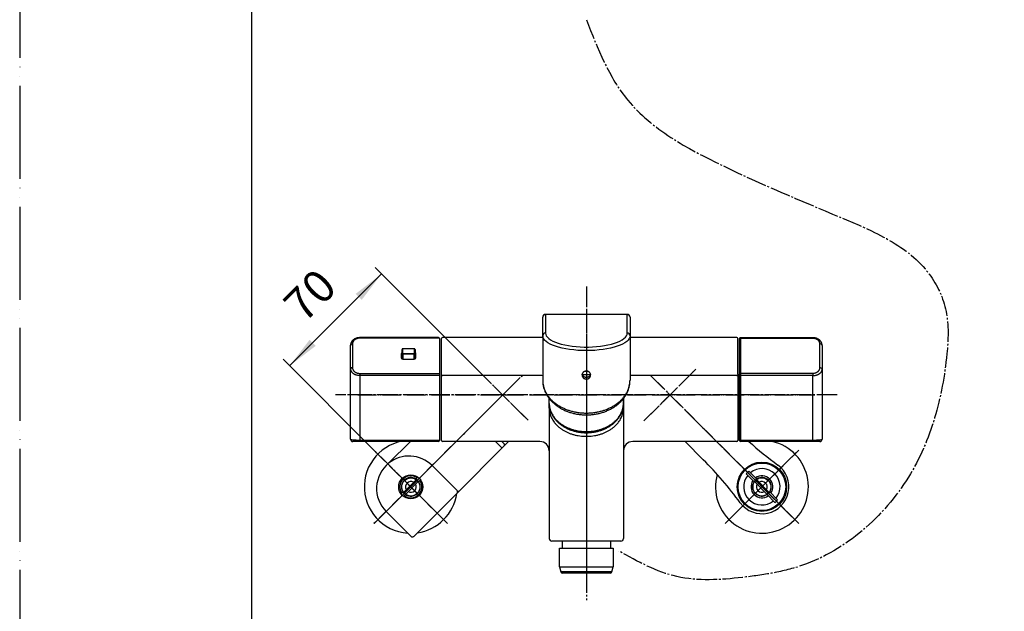
# Model space of a CAD drawing. Units: millimetres. Extents: x 1050 to 2100, y 0 to 1485.
# Drawn here: x 1050 to 1580, y 289 to 608 of the extents above; entities that cross this region are included whole.
import ezdxf

# ---------------------------------------------------------------- set-up
doc = ezdxf.new("R2010")
doc.units = ezdxf.units.MM
doc.linetypes.add('DASH_CENTER', pattern=[14, 11, -1, 1, -1])
doc.linetypes.add('PHANTOM', pattern=[13, 10, -1, 0, -1, 0, -1])
doc.layers.add('1', color=7, linetype='Continuous')
doc.styles.add('CONVERTER_12', font='txt.shx', dxfattribs={"width": 0.9})
doc.dimstyles.new('ME10_DIM_13', dxfattribs={"dimtxt": 17.5, "dimasz": 17.5, "dimexe": 5, "dimexo": 0, "dimgap": 5, "dimtad": 1, "dimdsep": 46, "dimtxsty": 'CONVERTER_12', "dimsah": 1, "dimcen": 0.09, "dimclrd": 2, "dimclre": 2, "dimclrt": 7, "dimadec": 0, "dimazin": 0, "dimtfac": 1, "dimtdec": 4, "dimtix": 1, "dimtmove": 0, "dimatfit": 3, "dimfxl": 1, "dimtolj": 1, "dimtzin": 0, "dimarcsym": 0})

# ---------------------------------------------------------------- blocks, each defined once
blk = doc.blocks.new('86-2-SB-DH-1_6', base_point=(3535.14, -1742.43))
at = {"layer": '1', "color": 7, "linetype": 'Continuous'}
for p, q in [((1346.75, 702.03), (1346.75, 723.69)), ((1363.25, 723.69), (1363.25, 702.03)), ((1832.75, 702.03), (1832.75, 723.69)), ((1849.25, 723.69), (1849.25, 702.03)), ((1843.3, 301.83), (1843.3, 341.88)), ((1859.8, 341.7), (1859.8, 301.83))]:
    blk.add_line(p, q, dxfattribs=at)
at = {"layer": '1', "color": 2, "linetype": 'Continuous'}
for points, knots in [([(1346.75, 702.03), (1346.96, 701.78), (1347.33, 701.35), (1348.13, 700.84), (1348.92, 701.35), (1349.29, 701.78), (1349.5, 702.03)], [0, 0, 0, 0, 0.989175, 1.748888, 2.5086, 3.497775, 3.497775, 3.497775, 3.497775]), ([(1349.5, 702.03), (1349.79, 702.34), (1350.31, 702.89), (1351.66, 703.4), (1352.58, 702.25), (1353.73, 701.18), (1354.86, 702.02), (1355.44, 702.74), (1356.5, 703.49), (1357.37, 702.36), (1358.03, 701.28), (1359.46, 701.36), (1360.13, 701.79), (1360.5, 702.03)], [0, 0, 0, 0, 1.294597, 2.285478, 3.825225, 5.26689, 6.257331, 7.447749, 8.336902, 9.521787, 10.91428, 11.983072, 13.312041, 13.312041, 13.312041, 13.312041]), ([(1360.5, 702.03), (1360.72, 702.22), (1361.12, 702.56), (1361.88, 702.91), (1362.63, 702.56), (1363.03, 702.22), (1363.25, 702.03)], [0, 0, 0, 0, 0.86909, 1.597827, 2.326564, 3.195655, 3.195655, 3.195655, 3.195655]), ([(1835.5, 702.03), (1835.28, 702.22), (1834.88, 702.56), (1834.13, 702.91), (1833.37, 702.56), (1832.97, 702.22), (1832.75, 702.03)], [0, 0, 0, 0, 0.86909, 1.597827, 2.326564, 3.195655, 3.195655, 3.195655, 3.195655]), ([(1846.5, 702.03), (1846.21, 702.34), (1845.7, 702.89), (1844.34, 703.4), (1843.42, 702.25), (1842.27, 701.18), (1841.15, 702.02), (1840.56, 702.74), (1839.5, 703.49), (1838.63, 702.36), (1837.97, 701.28), (1836.55, 701.36), (1835.87, 701.79), (1835.5, 702.03)], [0, 0, 0, 0, 1.294597, 2.285478, 3.825225, 5.26689, 6.257331, 7.447749, 8.336902, 9.521787, 10.91428, 11.983072, 13.312041, 13.312041, 13.312041, 13.312041]), ([(1849.25, 702.03), (1849.04, 701.78), (1848.67, 701.35), (1847.88, 700.84), (1847.08, 701.35), (1846.71, 701.78), (1846.5, 702.03)], [0, 0, 0, 0, 0.989175, 1.748888, 2.5086, 3.497775, 3.497775, 3.497775, 3.497775]), ([(1846.05, 301.83), (1845.83, 302.01), (1845.43, 302.36), (1844.67, 302.71), (1843.92, 302.36), (1843.52, 302.01), (1843.3, 301.83)], [0, 0, 0, 0, 0.86909, 1.597827, 2.326564, 3.195655, 3.195655, 3.195655, 3.195655]), ([(1857.05, 301.83), (1856.76, 302.14), (1856.24, 302.69), (1854.89, 303.2), (1853.97, 302.05), (1852.82, 300.97), (1851.69, 301.81), (1851.11, 302.53), (1850.04, 303.29), (1849.18, 302.16), (1848.52, 301.08), (1847.09, 301.16), (1846.42, 301.59), (1846.05, 301.83)], [0, 0, 0, 0, 1.294597, 2.285478, 3.825225, 5.26689, 6.257331, 7.447749, 8.336902, 9.521787, 10.91428, 11.983072, 13.312041, 13.312041, 13.312041, 13.312041]), ([(1859.8, 301.83), (1859.59, 301.58), (1859.22, 301.15), (1858.42, 300.64), (1857.63, 301.15), (1857.26, 301.58), (1857.05, 301.83)], [0, 0, 0, 0, 0.989175, 1.748888, 2.5086, 3.497775, 3.497775, 3.497775, 3.497775])]:
    blk.add_open_spline(points, degree=3, knots=knots, dxfattribs=at)
blk = doc.blocks.new('S30-860BTX', base_point=(-507.25, -1838.37))
blk.add_blockref('86-2-SB-DH-1_6', (3535.14, -1742.43))
blk = doc.blocks.new('33-451X', base_point=(1342, 323.19))
at = {"color": 7, "linetype": 'Continuous'}
for p, q in [((1739.55, 326.89), (1739.55, 323.69)), ((1765.55, 323.69), (1765.55, 326.89))]:
    blk.add_line(p, q, dxfattribs=at)
at = {"layer": '1', "color": 7, "linetype": 'Continuous'}
for p, q in [((1342, 326.89), (1342, 323.19)), ((1368, 326.89), (1368, 323.19))]:
    blk.add_line(p, q, dxfattribs=at)
blk = doc.blocks.new('84-510', base_point=(517.1, 747.03))
at = {"color": 7, "linetype": 'Continuous'}
for p, q in [((1255.8, 428.02), (1255.8, 430.15)), ((1256.1, 430.36), (1256.1, 428.24)), ((1262.3, 430.59), (1256.3, 430.59)), ((1256.3, 430.5), (1256.3, 430.59)), ((1262.3, 430.5), (1256.3, 430.5)), ((1262.3, 430.5), (1262.3, 430.59)), ((1262.5, 428.24), (1262.5, 430.36)), ((1262.8, 430.15), (1262.8, 428.02)), ((1255.8, 425.15), (1255.8, 428.02)), ((1256.3, 427.67), (1256.3, 428.09)), ((1256.3, 428.09), (1262.3, 428.09)), ((1262.3, 427.67), (1256.3, 427.67)), ((1256.3, 427.67), (1256.3, 425.05)), ((1262.3, 427.67), (1262.3, 428.09)), ((1262.3, 425.05), (1262.3, 427.67)), ((1262.8, 428.02), (1262.8, 425.15))]:
    blk.add_line(p, q, dxfattribs=at)
for centre, radius, start, end in [((1256.06, 430.09), 0.268, 81.9504, 168.5772), ((1256.27, 430.32), 0.179, 81.9502, 168.5797), ((1262.33, 430.32), 0.179, 11.4203, 98.0498), ((1262.54, 430.09), 0.268, 11.4211, 98.0499), ((1256.06, 427.97), 0.268, 81.9505, 168.5776), ((1256.24, 428.11), 0.446, 191.423, 278.0485), ((1256.27, 428.27), 0.179, 191.4203, 278.0498), ((1262.33, 428.27), 0.179, 261.9502, 348.5797), ((1262.36, 428.11), 0.446, 261.9504, 348.5789), ((1262.54, 427.97), 0.268, 11.4208, 98.0498)]:
    blk.add_arc(centre, radius, start, end, dxfattribs=at)
for points, knots in [([(1256.3, 430.59), (1256.27, 430.58), (1256.22, 430.58), (1256.14, 430.57), (1256.05, 430.54), (1255.98, 430.49), (1255.92, 430.43), (1255.87, 430.37), (1255.83, 430.3), (1255.81, 430.24), (1255.8, 430.19), (1255.8, 430.16), (1255.8, 430.15)], [0, 0, 0, 0, 0.0810574, 0.1612676, 0.2514739, 0.3414274, 0.4228073, 0.5038707, 0.5807439, 0.6571537, 0.6986901, 0.7403657, 0.7403657, 0.7403657, 0.7403657]), ([(1262.8, 430.15), (1262.8, 430.17), (1262.79, 430.22), (1262.77, 430.3), (1262.74, 430.36), (1262.69, 430.42), (1262.64, 430.47), (1262.58, 430.52), (1262.5, 430.55), (1262.43, 430.57), (1262.36, 430.58), (1262.32, 430.59), (1262.3, 430.59)], [0, 0, 0, 0, 0.0780849, 0.1550964, 0.2277462, 0.3011312, 0.3755976, 0.450302, 0.5330568, 0.6161566, 0.6779782, 0.740161, 0.740161, 0.740161, 0.740161])]:
    blk.add_open_spline(points, degree=3, knots=knots, dxfattribs=at)
blk = doc.blocks.new('SK1816-0-M1', base_point=(1277, 486.84))
at = {"color": 7, "linetype": 'Continuous'}
for p, q in [((1331.5, 436.57), (1277.5, 436.57)), ((1436, 436.57), (1378.5, 436.57)), ((1277, 416.43), (1277, 416.95)), ((1277, 381.09), (1277, 416.43)), ((1330, 416.26), (1277.5, 416.26)), ((1436, 416.26), (1380, 416.26)), ((1436.5, 416.95), (1436.5, 416.43)), ((1436.5, 416.43), (1436.5, 381.09)), ((1335, 398.58), (1335, 403.83)), ((1375, 403.82), (1375, 328.39)), ((1335, 398.58), (1335, 328.39)), ((1330, 380.59), (1277.5, 380.59)), ((1436, 380.59), (1380, 380.59)), ((1373.5, 326.89), (1336.5, 326.89))]:
    blk.add_line(p, q, dxfattribs=at)
for points in [[(1277, 416.43), (1277.01, 416.39), (1277.04, 416.36), (1277.08, 416.33), (1277.15, 416.31), (1277.22, 416.29), (1277.31, 416.27), (1277.4, 416.26), (1277.5, 416.26)], [(1436, 416.26), (1436.1, 416.26), (1436.19, 416.27), (1436.28, 416.29), (1436.35, 416.31), (1436.42, 416.33), (1436.46, 416.36), (1436.49, 416.39), (1436.5, 416.43)]]:
    blk.add_lwpolyline(points, dxfattribs=at)
for centre, radius, start, end in [((1277.5, 436.07), 0.5, 90, 180), ((1436, 436.07), 0.5, 0, 90), ((1277.5, 381.09), 0.5, 180, 270), ((1330, 375.59), 5, 0, 90), ((1380, 375.59), 5, 90, 180), ((1436, 381.09), 0.5, 270, 0), ((1336.5, 328.39), 1.5, 180, 270), ((1373.5, 328.39), 1.5, 270, 0)]:
    blk.add_arc(centre, radius, start, end, dxfattribs=at)
for points, knots in [([(1331.5, 416.06), (1331.25, 416.11), (1330.76, 416.23), (1330.25, 416.25), (1330, 416.26)], [0, 0, 0, 0, 0.758319, 1.516612, 1.516612, 1.516612, 1.516612]), ([(1380, 416.26), (1379.75, 416.25), (1379.24, 416.23), (1378.75, 416.11), (1378.5, 416.06)], [0, 0, 0, 0, 0.758293, 1.516612, 1.516612, 1.516612, 1.516612]), ([(1335, 398.58), (1335.06, 397.68), (1335.18, 395.89), (1335.98, 393.75), (1336.86, 392.14), (1337.67, 390.96), (1338.61, 389.85), (1339.68, 388.8), (1340.86, 387.83), (1342.15, 386.93), (1343.53, 386.13), (1345.01, 385.42), (1346.55, 384.81), (1348.17, 384.3), (1349.83, 383.91), (1351.53, 383.62), (1353.26, 383.45), (1355, 383.39), (1356.74, 383.45), (1358.47, 383.62), (1360.17, 383.91), (1361.83, 384.3), (1363.45, 384.81), (1364.99, 385.42), (1366.47, 386.13), (1367.85, 386.93), (1369.14, 387.83), (1370.32, 388.8), (1371.39, 389.85), (1372.33, 390.96), (1373.14, 392.14), (1373.81, 393.36), (1374.34, 394.63), (1374.72, 395.93), (1374.96, 397.25), (1374.99, 398.13), (1375, 398.58)], [0, 0, 0, 0, 2.679482, 5.359236, 6.767336, 8.175555, 9.65084, 11.126234, 12.674421, 14.222705, 15.840544, 17.458443, 19.135151, 20.811902, 22.531013, 24.250146, 25.991402, 27.732665, 29.473929, 31.215185, 32.934318, 34.653428, 36.330179, 38.006888, 39.624787, 41.242626, 42.790911, 44.339096, 45.814476, 47.28978, 48.698081, 50.106081, 51.462008, 52.818387, 54.147127, 55.47373, 55.47373, 55.47373, 55.47373])]:
    blk.add_open_spline(points, degree=3, knots=knots, dxfattribs=at)
at = {"layer": '1', "color": 7, "linetype": 'Continuous'}
for p, q in [((1277, 416.95), (1277, 436.07)), ((1436.5, 416.95), (1436.5, 436.07))]:
    blk.add_line(p, q, dxfattribs=at)
blk = doc.blocks.new('24-6-M1', base_point=(1417.08, 221.48))
at = {"color": 7, "linetype": 'Continuous'}
for p, q in [((1331.5, 447.54), (1331.5, 447.57)), ((1331.5, 437.6), (1331.5, 447.54)), ((1377, 449.07), (1333, 449.07)), ((1333, 449.07), (1333, 448.95)), ((1333, 448.95), (1333, 439.01)), ((1377, 448.95), (1333, 448.95)), ((1377, 448.95), (1377, 449.07)), ((1377, 439.01), (1377, 448.95)), ((1378.5, 447.57), (1378.5, 447.54)), ((1378.5, 447.54), (1378.5, 437.6)), ((1331.5, 437.6), (1331.5, 413.61)), ((1378.5, 437.6), (1378.5, 413.61))]:
    blk.add_line(p, q, dxfattribs=at)
for points in [[(1378.5, 437.6), (1378.39, 436.81), (1378.05, 436.03), (1377.49, 435.27), (1376.71, 434.52), (1375.73, 433.81), (1374.54, 433.13), (1373.17, 432.5), (1371.62, 431.91), (1369.91, 431.39), (1368.06, 430.92), (1366.08, 430.51), (1363.99, 430.17), (1361.82, 429.91), (1359.58, 429.72), (1357.3, 429.6), (1355, 429.56), (1352.7, 429.6), (1350.42, 429.72), (1348.18, 429.91), (1346.01, 430.17), (1343.92, 430.51), (1341.94, 430.92), (1340.09, 431.39), (1338.38, 431.91), (1336.83, 432.5), (1335.46, 433.13), (1334.27, 433.81), (1333.29, 434.52), (1332.51, 435.27), (1331.95, 436.03), (1331.61, 436.81), (1331.5, 437.6)], [(1333, 439.01), (1333.11, 438.25), (1333.45, 437.49), (1334.01, 436.76), (1334.78, 436.04), (1335.76, 435.36), (1336.94, 434.71), (1338.31, 434.11), (1339.84, 433.55), (1341.53, 433.06), (1343.36, 432.62), (1345.31, 432.25), (1347.36, 431.95), (1349.49, 431.72), (1351.67, 431.57), (1353.89, 431.49), (1356.11, 431.49), (1358.33, 431.57), (1360.51, 431.72), (1362.64, 431.95), (1364.69, 432.25), (1366.64, 432.62), (1368.47, 433.06), (1370.16, 433.55), (1371.69, 434.11), (1373.06, 434.71), (1374.24, 435.36), (1375.22, 436.04), (1375.99, 436.76), (1376.55, 437.49), (1376.89, 438.25), (1377, 439.01)]]:
    blk.add_lwpolyline(points, dxfattribs=at)
for centre, radius, start, end in [((1333, 447.57), 1.5, 90, 180), ((1332.96, 447.5), 1.46, 88.2746, 178.1639), ((1377, 447.57), 1.5, 0, 90), ((1377.04, 447.5), 1.46, 1.8361, 91.7254), ((1332.96, 437.55), 1.46, 88.2746, 178.1638), ((1377.04, 437.55), 1.46, 1.8362, 91.7254), ((1355, 473.48), 56.8, 267.7861, 272.2069)]:
    blk.add_arc(centre, radius, start, end, dxfattribs=at)
for points, knots in [([(1331.5, 413.61), (1331.5, 413.45), (1331.51, 413.13), (1331.53, 412.53), (1331.6, 411.8), (1331.73, 410.94), (1331.91, 410.09), (1332.14, 409.25), (1332.41, 408.42), (1332.74, 407.6), (1333.1, 406.8), (1333.52, 406.01), (1333.98, 405.23), (1334.48, 404.48), (1335.03, 403.74), (1335.61, 403.03), (1336.24, 402.34), (1336.9, 401.68), (1337.61, 401.04), (1338.34, 400.42), (1339.11, 399.84), (1339.91, 399.28), (1340.73, 398.76), (1341.59, 398.27), (1342.47, 397.8), (1343.37, 397.37), (1344.3, 396.98), (1345.24, 396.62), (1346.2, 396.29), (1347.18, 396), (1348.17, 395.74), (1349.17, 395.52), (1350.18, 395.33), (1351.2, 395.18), (1352.23, 395.07), (1353.26, 394.99), (1354.3, 394.95), (1355.33, 394.94), (1356.37, 394.97), (1357.4, 395.03), (1358.42, 395.14), (1359.45, 395.27), (1360.46, 395.45), (1361.46, 395.65), (1362.45, 395.9), (1363.43, 396.18), (1364.39, 396.49), (1365.34, 396.84), (1366.27, 397.22), (1367.18, 397.63), (1368.06, 398.07), (1368.92, 398.55), (1369.76, 399.06), (1370.56, 399.6), (1371.34, 400.17), (1372.09, 400.77), (1372.8, 401.4), (1373.48, 402.05), (1374.12, 402.73), (1374.72, 403.44), (1375.29, 404.16), (1375.81, 404.91), (1376.29, 405.68), (1376.73, 406.46), (1377.12, 407.26), (1377.46, 408.08), (1377.76, 408.91), (1378, 409.75), (1378.2, 410.6), (1378.35, 411.45), (1378.45, 412.31), (1378.49, 412.96), (1378.5, 413.39), (1378.5, 413.54), (1378.5, 413.61)], [0, 0, 0, 0, 0.477122, 0.954269, 1.815269, 2.679145, 3.544765, 4.414706, 5.288056, 6.168115, 7.052629, 7.945601, 8.84372, 9.751953, 10.665413, 11.590267, 12.519959, 13.46196, 14.40804, 15.366919, 16.328917, 17.303765, 18.280716, 19.270129, 20.260701, 21.262933, 22.265534, 23.278614, 24.29148, 25.313312, 26.334568, 27.362998, 28.390703, 29.423578, 30.455758, 31.49095, 32.525613, 33.561046, 34.596195, 35.629852, 36.662933, 37.692313, 38.721083, 39.744063, 40.766631, 41.781499, 42.796049, 43.801224, 44.806039, 45.800091, 46.793583, 47.775254, 48.756004, 49.724249, 50.691064, 51.645093, 52.597071, 53.536404, 54.473007, 55.397533, 56.318671, 57.228721, 58.13485, 59.03125, 59.923429, 60.807598, 61.687644, 62.56156, 63.431801, 64.29824, 65.162178, 66.024103, 66.242587, 66.461062, 66.461062, 66.461062, 66.461062]), ([(1331.5, 413.61), (1331.57, 412.56), (1331.71, 410.48), (1332.66, 407.98), (1333.69, 406.11), (1334.64, 404.73), (1335.75, 403.44), (1337, 402.21), (1338.39, 401.08), (1339.9, 400.03), (1341.53, 399.1), (1343.26, 398.27), (1345.08, 397.56), (1346.97, 396.97), (1348.92, 396.51), (1350.93, 396.18), (1352.95, 395.98), (1355, 395.91), (1357.05, 395.98), (1359.07, 396.18), (1361.08, 396.51), (1363.03, 396.97), (1364.92, 397.56), (1366.74, 398.27), (1368.47, 399.1), (1370.1, 400.03), (1371.61, 401.08), (1373, 402.21), (1374.25, 403.44), (1375.36, 404.73), (1376.31, 406.11), (1377.34, 407.98), (1378.29, 410.48), (1378.43, 412.56), (1378.5, 413.61)], [0, 0, 0, 0, 3.124801, 6.249938, 7.894886, 9.539976, 11.265972, 12.9921, 14.805918, 16.619852, 18.517469, 20.415157, 22.383531, 24.351954, 26.371254, 28.390581, 30.436468, 32.482363, 34.528259, 36.574145, 38.593472, 40.612772, 42.581195, 44.549569, 46.447257, 48.344874, 50.158808, 51.972626, 53.698754, 55.42475, 57.069841, 58.714788, 61.839925, 64.964726, 64.964726, 64.964726, 64.964726]), ([(1355, 418.57), (1355.08, 418.56), (1355.23, 418.56), (1355.45, 418.53), (1355.67, 418.48), (1355.88, 418.41), (1356.09, 418.32), (1356.28, 418.22), (1356.46, 418.09), (1356.68, 417.91), (1356.92, 417.64), (1357.14, 417.27), (1357.27, 416.87), (1357.31, 416.51), (1357.29, 416.23), (1357.26, 416.02), (1357.2, 415.81), (1357.13, 415.61), (1357.03, 415.41), (1356.92, 415.23), (1356.78, 415.05), (1356.63, 414.89), (1356.46, 414.75), (1356.28, 414.62), (1356.09, 414.5), (1355.88, 414.41), (1355.67, 414.34), (1355.45, 414.28), (1355.23, 414.25), (1355, 414.24), (1354.78, 414.25), (1354.55, 414.28), (1354.33, 414.34), (1354.05, 414.43), (1353.72, 414.61), (1353.42, 414.84), (1353.22, 415.05), (1353.09, 415.23), (1352.97, 415.41), (1352.87, 415.61), (1352.8, 415.81), (1352.74, 416.02), (1352.71, 416.23), (1352.7, 416.44), (1352.71, 416.65), (1352.74, 416.86), (1352.8, 417.07), (1352.87, 417.27), (1352.97, 417.45), (1353.08, 417.63), (1353.22, 417.8), (1353.37, 417.95), (1353.54, 418.09), (1353.72, 418.22), (1353.91, 418.32), (1354.19, 418.44), (1354.55, 418.54), (1354.85, 418.56), (1355, 418.57)], [0, 0, 0, 0, 0.226388, 0.450804, 0.675519, 0.899773, 1.121306, 1.340969, 1.560454, 1.778025, 2.206887, 2.630702, 3.052335, 3.4748, 3.687839, 3.902086, 4.115994, 4.331401, 4.549394, 4.768053, 4.98689, 5.208394, 5.43098, 5.652982, 5.876839, 6.102065, 6.326511, 6.551005, 6.777356, 7.003673, 7.228486, 7.454041, 7.680221, 7.904938, 8.352138, 8.796406, 9.017788, 9.238241, 9.455935, 9.672592, 9.889298, 10.10418, 10.31683, 10.529915, 10.742394, 10.953002, 11.164331, 11.376529, 11.588065, 11.800126, 12.01484, 12.230812, 12.446956, 12.665613, 12.886836, 13.108599, 13.555861, 14.009412, 14.009412, 14.009412, 14.009412]), ([(1357.24, 416.92), (1357.22, 416.82), (1357.18, 416.63), (1357.07, 416.33), (1356.89, 416.03), (1356.63, 415.75), (1356.34, 415.5), (1356, 415.31), (1355.64, 415.18), (1355.26, 415.1), (1354.87, 415.09), (1354.48, 415.15), (1354.12, 415.26), (1353.77, 415.43), (1353.46, 415.66), (1353.2, 415.93), (1352.97, 416.23), (1352.84, 416.51), (1352.8, 416.73), (1352.78, 416.82), (1352.78, 416.87)], [0, 0, 0, 0, 0.29422, 0.587294, 0.959426, 1.339548, 1.722979, 2.10694, 2.493485, 2.881622, 3.267797, 3.653953, 4.038848, 4.421041, 4.801204, 5.182174, 5.564512, 5.935334, 6.080007, 6.225099, 6.225099, 6.225099, 6.225099]), ([(1355.76, 418.45), (1355.64, 418.41), (1355.39, 418.34), (1355.01, 418.28), (1354.64, 418.34), (1354.4, 418.4), (1354.29, 418.44)], [0, 0, 0, 0, 0.395168, 0.779586, 1.138784, 1.50736, 1.50736, 1.50736, 1.50736])]:
    blk.add_open_spline(points, degree=3, knots=knots, dxfattribs=at)
blk = doc.blocks.new('21-12-M1', base_point=(1234.97, 362.59))
at = {"color": 7, "linetype": 'Continuous'}
for p, q in [((1275.5, 436.57), (1233.1, 436.57)), ((1275.96, 436.27), (1233.1, 436.27)), ((1276, 436.07), (1276, 417.31)), ((1228.1, 419.72), (1228.1, 432.45)), ((1229.1, 433.15), (1229.1, 420.43)), ((1255.3, 427.89), (1255.3, 425.76)), ((1256.3, 425.06), (1262.3, 425.06)), ((1263.3, 425.76), (1263.3, 427.89)), ((1228.1, 381.79), (1228.1, 419.72)), ((1233.1, 417.31), (1233.1, 416.26)), ((1233.1, 417.31), (1276, 417.31)), ((1276, 416.26), (1233.1, 416.26)), ((1233.1, 416.26), (1233.1, 381.38)), ((1276, 417.31), (1276, 416.26)), ((1276, 416.26), (1276, 381.38)), ((1233.1, 380.59), (1229.3, 380.59)), ((1233.1, 381.38), (1276, 381.38)), ((1233.1, 380.59), (1233.1, 381.38)), ((1275.5, 380.59), (1233.1, 380.59)), ((1276, 381.38), (1276, 381.09))]:
    blk.add_line(p, q, dxfattribs=at)
at = {"color": 8, "linetype": 'Continuous'}
blk.add_line((1233.1, 436.27), (1233.1, 436.57), dxfattribs=at)
at = {"color": 7, "linetype": 'Continuous'}
for centre, radius, start, end in [((1228.98, 432.27), 0.893, 81.9515, 168.5771), ((1256.02, 427.81), 0.726, 107.7745, 173.7632), ((1256.02, 426.01), 0.726, 107.7747, 173.763), ((1256.17, 425.94), 0.893, 191.4211, 278.0498), ((1262.43, 425.94), 0.893, 261.9502, 348.5789), ((1262.58, 427.81), 0.726, 6.2367, 72.2265), ((1262.58, 426.01), 0.726, 6.2369, 72.2263), ((1228.98, 419.54), 0.893, 81.9513, 168.5773), ((1229.3, 381.79), 1.2, 180, 270)]:
    blk.add_arc(centre, radius, start, end, dxfattribs=at)
for points, knots in [([(1233.1, 436.57), (1233.01, 436.56), (1232.83, 436.56), (1232.49, 436.54), (1232.08, 436.49), (1231.6, 436.39), (1231.13, 436.25), (1230.69, 436.07), (1230.26, 435.85), (1229.86, 435.6), (1229.49, 435.31), (1229.15, 434.99), (1228.85, 434.65), (1228.61, 434.3), (1228.45, 433.95), (1228.36, 433.73), (1228.32, 433.62)], [0, 0, 0, 0, 0.2692, 0.537924, 1.028538, 1.515399, 2.002506, 2.481606, 2.961558, 3.431564, 3.901313, 4.362459, 4.822933, 5.272444, 5.628193, 5.98283, 5.98283, 5.98283, 5.98283]), ([(1233.1, 436.27), (1232.87, 436.27), (1232.41, 436.25), (1231.84, 436.13), (1231.41, 435.99), (1231.1, 435.86), (1230.81, 435.72), (1230.53, 435.55), (1230.27, 435.37), (1230.04, 435.17), (1229.82, 434.95), (1229.63, 434.72), (1229.47, 434.48), (1229.3, 434.15), (1229.14, 433.71), (1229.11, 433.34), (1229.1, 433.15)], [0, 0, 0, 0, 0.692134, 1.384256, 1.720704, 2.057148, 2.382815, 2.708469, 3.021425, 3.334363, 3.634071, 3.933759, 4.221319, 4.508858, 5.059332, 5.609761, 5.609761, 5.609761, 5.609761]), ([(1228.29, 433.54), (1228.23, 433.37), (1228.12, 433.01), (1228.11, 432.63), (1228.1, 432.45)], [0, 0, 0, 0, 0.559981, 1.117795, 1.117795, 1.117795, 1.117795]), ([(1228.1, 419.72), (1228.12, 419.51), (1228.15, 419.1), (1228.35, 418.61), (1228.57, 418.25), (1228.77, 417.98), (1229, 417.73), (1229.27, 417.48), (1229.57, 417.26), (1229.89, 417.06), (1230.23, 416.88), (1230.6, 416.71), (1230.99, 416.58), (1231.53, 416.42), (1232.24, 416.29), (1232.81, 416.27), (1233.1, 416.26)], [0, 0, 0, 0, 0.615568, 1.231247, 1.561443, 1.891675, 2.243599, 2.595559, 2.970686, 3.34584, 3.742825, 4.139826, 4.555088, 4.970357, 5.833382, 6.696423, 6.696423, 6.696423, 6.696423]), ([(1229.1, 420.43), (1229.11, 420.24), (1229.14, 419.87), (1229.3, 419.43), (1229.47, 419.1), (1229.63, 418.86), (1229.82, 418.63), (1230.04, 418.41), (1230.27, 418.21), (1230.53, 418.03), (1230.81, 417.86), (1231.1, 417.72), (1231.41, 417.59), (1231.84, 417.45), (1232.41, 417.33), (1232.87, 417.31), (1233.1, 417.31)], [0, 0, 0, 0, 0.550429, 1.100903, 1.388441, 1.676002, 1.97569, 2.275398, 2.588335, 2.901291, 3.226946, 3.552612, 3.889056, 4.225505, 4.917627, 5.609761, 5.609761, 5.609761, 5.609761]), ([(1228.1, 381.79), (1228.14, 381.76), (1228.23, 381.68), (1228.41, 381.66), (1228.59, 381.62), (1228.79, 381.58), (1229.02, 381.56), (1229.29, 381.53), (1229.58, 381.5), (1229.9, 381.48), (1230.24, 381.46), (1230.61, 381.44), (1230.99, 381.42), (1231.54, 381.4), (1232.24, 381.39), (1232.81, 381.39), (1233.1, 381.38)], [0, 0, 0, 0, 0.167, 0.339392, 0.527795, 0.7134, 0.964468, 1.216782, 1.526202, 1.83515, 2.192633, 2.550278, 2.945547, 3.340763, 4.195927, 5.05109, 5.05109, 5.05109, 5.05109])]:
    blk.add_open_spline(points, degree=3, knots=knots, dxfattribs=at)
at = {"layer": '1', "color": 7, "linetype": 'Continuous'}
for centre, start, end in [((1275.5, 436.07), 0, 90), ((1275.5, 381.09), 270, 0)]:
    blk.add_arc(centre, 0.5, start, end, dxfattribs=at)
blk = doc.blocks.new('21-13-M1', base_point=(1437.5, 362.57))
at = {"color": 7, "linetype": 'Continuous'}
for p, q in [((1437.5, 435.83), (1437.5, 436.04)), ((1437.5, 417.04), (1437.5, 435.83)), ((1476.9, 436.54), (1438, 436.54)), ((1476.9, 436.18), (1438, 436.18)), ((1438, 436.18), (1438, 417.4)), ((1480.7, 420.36), (1480.7, 433.22)), ((1481.9, 432.37), (1481.9, 419.51)), ((1481.9, 419.51), (1481.9, 381.79)), ((1437.5, 416.31), (1437.5, 417.04)), ((1437.5, 381.56), (1437.5, 416.31)), ((1438, 417.4), (1476.9, 417.4)), ((1438, 417.4), (1438, 416.14)), ((1438, 416.14), (1438, 381.38)), ((1476.9, 416.14), (1438, 416.14)), ((1476.9, 417.4), (1476.9, 416.14)), ((1476.9, 381.38), (1476.9, 416.14)), ((1437.5, 381.09), (1437.5, 381.56)), ((1438, 381.38), (1438, 380.59)), ((1438, 381.38), (1476.9, 381.38)), ((1476.9, 380.59), (1438, 380.59)), ((1476.9, 380.59), (1476.9, 381.38)), ((1480.7, 380.59), (1476.9, 380.59))]:
    blk.add_line(p, q, dxfattribs=at)
at = {"color": 8, "linetype": 'Continuous'}
for p, q in [((1438, 436.54), (1438, 436.18)), ((1476.9, 436.18), (1476.9, 436.54))]:
    blk.add_line(p, q, dxfattribs=at)
at = {"color": 7, "linetype": 'Continuous'}
for points in [[(1438, 416.14), (1437.9, 416.14), (1437.81, 416.15), (1437.72, 416.17), (1437.65, 416.19), (1437.58, 416.21), (1437.54, 416.24), (1437.51, 416.27), (1437.5, 416.31)], [(1438, 381.38), (1437.9, 381.39), (1437.81, 381.4), (1437.72, 381.41), (1437.65, 381.43), (1437.58, 381.46), (1437.54, 381.49), (1437.51, 381.52), (1437.5, 381.56)]]:
    blk.add_lwpolyline(points, dxfattribs=at)
for centre, radius, start, end in [((1438, 436.04), 0.5, 90, 180), ((1437.94, 435.74), 0.446, 81.9505, 168.5791), ((1480.85, 432.16), 1.07, 11.4218, 98.0496), ((1480.85, 419.3), 1.07, 11.4218, 98.0496), ((1437.94, 416.95), 0.446, 81.9502, 168.5792), ((1480.7, 381.79), 1.2, 270, 0), ((1438, 381.09), 0.5, 180, 270)]:
    blk.add_arc(centre, radius, start, end, dxfattribs=at)
for points, knots in [([(1481.9, 432.37), (1481.9, 432.46), (1481.89, 432.64), (1481.86, 432.97), (1481.78, 433.33), (1481.64, 433.74), (1481.45, 434.12), (1481.22, 434.49), (1480.95, 434.84), (1480.63, 435.16), (1480.28, 435.46), (1479.9, 435.72), (1479.49, 435.95), (1479.05, 436.14), (1478.59, 436.3), (1478.13, 436.42), (1477.66, 436.5), (1477.3, 436.53), (1477.05, 436.53), (1476.95, 436.54), (1476.9, 436.54)], [0, 0, 0, 0, 0.273623, 0.546973, 0.97023, 1.397307, 1.825638, 2.258341, 2.698321, 3.145578, 3.602212, 4.067343, 4.538832, 5.018668, 5.501294, 5.990567, 6.456007, 6.923717, 7.069596, 7.215528, 7.215528, 7.215528, 7.215528]), ([(1480.7, 433.22), (1480.69, 433.39), (1480.67, 433.74), (1480.51, 434.16), (1480.35, 434.48), (1480.19, 434.71), (1480.01, 434.93), (1479.81, 435.13), (1479.59, 435.32), (1479.34, 435.5), (1479.08, 435.65), (1478.8, 435.79), (1478.51, 435.91), (1478.09, 436.04), (1477.56, 436.16), (1477.12, 436.18), (1476.9, 436.18)], [0, 0, 0, 0, 0.522907, 1.045858, 1.319019, 1.592202, 1.876905, 2.161628, 2.458919, 2.756227, 3.065598, 3.374982, 3.694603, 4.014229, 4.671745, 5.329273, 5.329273, 5.329273, 5.329273]), ([(1476.9, 417.4), (1477.12, 417.4), (1477.56, 417.42), (1478.09, 417.54), (1478.51, 417.67), (1478.8, 417.79), (1479.08, 417.93), (1479.34, 418.08), (1479.59, 418.26), (1479.81, 418.45), (1480.01, 418.65), (1480.19, 418.87), (1480.35, 419.1), (1480.51, 419.42), (1480.67, 419.84), (1480.69, 420.19), (1480.7, 420.36)], [0, 0, 0, 0, 0.657527, 1.315043, 1.634669, 1.954291, 2.263674, 2.573046, 2.870354, 3.167645, 3.452367, 3.737071, 4.010253, 4.283415, 4.806366, 5.329273, 5.329273, 5.329273, 5.329273]), ([(1476.9, 416.14), (1477.19, 416.15), (1477.76, 416.17), (1478.47, 416.3), (1479.01, 416.45), (1479.4, 416.58), (1479.77, 416.74), (1480.11, 416.92), (1480.43, 417.12), (1480.73, 417.33), (1481, 417.57), (1481.23, 417.81), (1481.43, 418.08), (1481.65, 418.43), (1481.85, 418.91), (1481.88, 419.31), (1481.9, 419.51)], [0, 0, 0, 0, 0.862644, 1.725273, 2.139551, 2.553823, 2.948923, 3.344007, 3.716104, 4.088174, 4.435758, 4.783306, 5.107819, 5.432297, 6.033566, 6.634708, 6.634708, 6.634708, 6.634708]), ([(1476.9, 381.38), (1477.19, 381.39), (1477.76, 381.39), (1478.46, 381.4), (1479.01, 381.42), (1479.39, 381.44), (1479.76, 381.46), (1480.1, 381.48), (1480.42, 381.5), (1480.71, 381.53), (1480.98, 381.56), (1481.21, 381.58), (1481.41, 381.62), (1481.59, 381.66), (1481.77, 381.68), (1481.86, 381.76), (1481.9, 381.79)], [0, 0, 0, 0, 0.855163, 1.710327, 2.105543, 2.500812, 2.858456, 3.215939, 3.524887, 3.834308, 4.086622, 4.33769, 4.523294, 4.711698, 4.88409, 5.05109, 5.05109, 5.05109, 5.05109])]:
    blk.add_open_spline(points, degree=3, knots=knots, dxfattribs=at)
blk = doc.blocks.new('39-1355-M11', base_point=(1788.26, -357.95))
at = {"color": 7, "linetype": 'Continuous'}
for p, q in [((1762.12, 323.69), (1739.55, 323.69)), ((1340.54, 313.06), (1341.3, 310.38)), ((1368.7, 310.38), (1369.46, 313.06)), ((1738.09, 313.56), (1738.85, 310.88)), ((1766.25, 310.88), (1767.01, 313.56)), ((1368.7, 310.38), (1341.3, 310.38)), ((1367.78, 309.69), (1342.22, 309.69)), ((1765.33, 310.19), (1739.77, 310.19))]:
    blk.add_line(p, q, dxfattribs=at)
at = {"color": 8, "linetype": 'Continuous'}
blk.add_line((1766.25, 310.88), (1738.85, 310.88), dxfattribs=at)
at = {"color": 7, "linetype": 'Continuous'}
for points in [[(1739.55, 323.69), (1739.4, 323.69), (1739.33, 323.69), (1739.31, 323.69), (1739.31, 323.69), (1739.31, 323.69), (1739.31, 323.69), (1739.31, 323.69), (1739.31, 323.69), (1739.31, 323.69), (1739.08, 323.69), (1738.44, 323.69), (1738.28, 323.69), (1738.26, 323.69), (1738.25, 323.69), (1738.25, 323.69), (1738.25, 323.69), (1738.25, 323.69), (1738.25, 323.69), (1738.25, 323.69), (1738.23, 323.69), (1738.17, 323.68), (1738.12, 323.64), (1738.08, 323.59), (1738.05, 323.54), (1738.05, 323.51), (1738.05, 323.5), (1738.05, 323.49), (1738.05, 323.49), (1738.05, 323.49), (1738.05, 323.49), (1738.05, 322.86), (1738.05, 317), (1738.05, 314.07), (1738.05, 313.89), (1738.05, 313.84), (1738.05, 313.84), (1738.05, 313.84), (1738.05, 313.83), (1738.05, 313.83), (1738.05, 313.83), (1738.05, 313.83), (1738.05, 313.83), (1738.06, 313.71), (1738.09, 313.56)], [(1767.01, 313.56), (1767.04, 313.71), (1767.05, 313.78), (1767.05, 313.82), (1767.05, 313.83), (1767.05, 313.83), (1767.05, 313.83), (1767.05, 313.83), (1767.05, 313.83), (1767.05, 313.83), (1767.05, 322.86), (1767.05, 323.22), (1767.05, 323.4), (1767.05, 323.45), (1767.05, 323.47), (1767.05, 323.48), (1767.05, 323.49), (1767.05, 323.49), (1767.05, 323.49), (1767.05, 323.49), (1767.05, 323.49), (1767.05, 323.49), (1767.04, 323.54), (1767.02, 323.59), (1766.98, 323.64), (1766.93, 323.68), (1766.87, 323.69), (1766.86, 323.69), (1766.85, 323.69), (1766.85, 323.69), (1766.85, 323.69), (1766.85, 323.69), (1766.85, 323.69), (1766.85, 323.69), (1766.85, 323.69), (1766.02, 323.69)]]:
    blk.add_lwpolyline(points, dxfattribs=at)
for centre, start, end in [((1342.22, 310.64), 195.9454, 270), ((1367.78, 310.64), 270, 344.0546), ((1739.77, 311.14), 195.9454, 270), ((1765.33, 311.14), 270, 344.0546)]:
    blk.add_arc(centre, 0.95, start, end, dxfattribs=at)
for points, knots in [([(1763.71, 323.69), (1763.54, 323.69), (1763.18, 323.69), (1762.76, 323.69), (1762.44, 323.69), (1762.31, 323.69), (1762.24, 323.69)], [0, 0, 0, 0, 0.496976, 1.076958, 1.267608, 1.465001, 1.465001, 1.465001, 1.465001]), ([(1766.02, 323.69), (1765.99, 323.69), (1765.92, 323.69), (1765.8, 323.69), (1765.63, 323.69), (1765.4, 323.69), (1765.14, 323.69), (1764.86, 323.69), (1764.54, 323.69), (1764.25, 323.69), (1763.96, 323.69), (1763.79, 323.69), (1763.71, 323.69)], [0, 0, 0, 0, 0.082383, 0.200395, 0.371791, 0.601321, 0.864966, 1.157499, 1.454952, 1.805576, 2.049124, 2.309263, 2.309263, 2.309263, 2.309263]), ([(1340.54, 313.06), (1340.57, 313.06), (1340.65, 313.06), (1340.83, 313.06), (1341.14, 313.06), (1341.6, 313.06), (1342.2, 313.06), (1342.94, 313.06), (1343.81, 313.06), (1344.81, 313.06), (1345.91, 313.06), (1347.11, 313.06), (1348.37, 313.06), (1349.68, 313.06), (1351.02, 313.06), (1352.35, 313.06), (1353.68, 313.06), (1354.56, 313.06), (1355, 313.06)], [0, 0, 0, 0, 0.08296, 0.241429, 0.556576, 1.015366, 1.622742, 2.357289, 3.236313, 4.235675, 5.343545, 6.548026, 7.809265, 9.138298, 10.465473, 11.830042, 13.140281, 14.4615, 14.4615, 14.4615, 14.4615]), ([(1355, 313.06), (1355.44, 313.06), (1356.32, 313.06), (1357.65, 313.06), (1358.98, 313.06), (1360.32, 313.06), (1361.63, 313.06), (1362.89, 313.06), (1364.09, 313.06), (1365.19, 313.06), (1366.19, 313.06), (1367.06, 313.06), (1367.8, 313.06), (1368.4, 313.06), (1368.86, 313.06), (1369.17, 313.06), (1369.35, 313.06), (1369.43, 313.06), (1369.46, 313.06)], [0, 0, 0, 0, 1.321219, 2.631459, 3.996028, 5.323202, 6.652236, 7.913474, 9.117955, 10.225825, 11.225188, 12.104211, 12.838758, 13.446135, 13.904925, 14.220071, 14.37854, 14.4615, 14.4615, 14.4615, 14.4615]), ([(1738.09, 313.56), (1738.12, 313.56), (1738.2, 313.56), (1738.38, 313.56), (1738.69, 313.56), (1739.15, 313.56), (1739.75, 313.56), (1740.49, 313.56), (1741.36, 313.56), (1742.36, 313.56), (1743.46, 313.56), (1744.65, 313.56), (1745.92, 313.56), (1747.23, 313.56), (1748.57, 313.56), (1749.9, 313.56), (1751.23, 313.56), (1752.55, 313.56), (1753.87, 313.56), (1755.2, 313.56), (1756.53, 313.56), (1757.87, 313.56), (1759.18, 313.56), (1760.44, 313.56), (1761.63, 313.56), (1762.74, 313.56), (1763.73, 313.56), (1764.61, 313.56), (1765.35, 313.56), (1765.95, 313.56), (1766.41, 313.56), (1766.72, 313.56), (1766.9, 313.56), (1766.98, 313.56), (1767.01, 313.56)], [0, 0, 0, 0, 0.08296, 0.241429, 0.556575, 1.015365, 1.622742, 2.357289, 3.236312, 4.235674, 5.343543, 6.548025, 7.809263, 9.138297, 10.465472, 11.830041, 13.140281, 14.461501, 15.78272, 17.09296, 18.457528, 19.784702, 21.113736, 22.374975, 23.579456, 24.687326, 25.686688, 26.565711, 27.300257, 27.907634, 28.366425, 28.681572, 28.840041, 28.923001, 28.923001, 28.923001, 28.923001])]:
    blk.add_open_spline(points, degree=3, knots=knots, dxfattribs=at)
at = {"layer": '1', "color": 4, "linetype": 'PHANTOM'}
blk.add_line((1355, 324.89), (1355, 306.08), dxfattribs=at)
at = {"layer": '1', "color": 7, "linetype": 'Continuous'}
for p, q in [((1340.54, 313.06), (1340.54, 323.19)), ((1340.54, 323.19), (1369.46, 323.19)), ((1369.46, 323.19), (1369.46, 313.06))]:
    blk.add_line(p, q, dxfattribs=at)
blk = doc.blocks.new('25-28-M1', base_point=(1393.79, 223.87))
at = {"color": 7, "linetype": 'Continuous'}
for p, q in [((1335, 401.17), (1335, 403.83)), ((1375, 401.17), (1375, 403.82))]:
    blk.add_line(p, q, dxfattribs=at)
for points, knots in [([(1335, 401.17), (1335.06, 400.27), (1335.18, 398.48), (1335.98, 396.34), (1336.86, 394.73), (1337.67, 393.55), (1338.61, 392.44), (1339.68, 391.39), (1340.86, 390.41), (1342.15, 389.52), (1343.53, 388.72), (1345.01, 388.01), (1346.55, 387.4), (1348.17, 386.89), (1349.83, 386.5), (1351.53, 386.21), (1353.26, 386.04), (1355, 385.98), (1356.74, 386.04), (1358.47, 386.21), (1360.17, 386.5), (1361.83, 386.89), (1363.45, 387.4), (1364.99, 388.01), (1366.47, 388.72), (1367.85, 389.52), (1369.14, 390.41), (1370.32, 391.39), (1371.39, 392.44), (1372.33, 393.55), (1373.14, 394.73), (1374.02, 396.34), (1374.82, 398.48), (1374.94, 400.27), (1375, 401.17)], [0, 0, 0, 0, 2.679482, 5.359236, 6.767336, 8.175555, 9.65084, 11.126234, 12.674421, 14.222705, 15.840544, 17.458443, 19.135151, 20.811902, 22.531013, 24.250146, 25.991402, 27.732665, 29.473929, 31.215185, 32.934318, 34.653428, 36.33018, 38.006888, 39.624787, 41.242626, 42.79091, 44.339097, 45.814491, 47.289776, 48.697995, 50.106095, 52.785849, 55.465331, 55.465331, 55.465331, 55.465331]), ([(1335, 401.17), (1335, 401.02), (1335.01, 400.73), (1335.03, 400.18), (1335.1, 399.51), (1335.23, 398.73), (1335.41, 397.95), (1335.63, 397.18), (1335.91, 396.42), (1336.23, 395.68), (1336.6, 394.95), (1337.01, 394.23), (1337.46, 393.53), (1337.96, 392.86), (1338.5, 392.2), (1339.08, 391.57), (1339.7, 390.96), (1340.35, 390.38), (1341.04, 389.82), (1341.75, 389.29), (1342.5, 388.8), (1343.28, 388.33), (1344.08, 387.9), (1344.91, 387.49), (1345.75, 387.12), (1346.62, 386.79), (1347.51, 386.49), (1348.41, 386.22), (1349.32, 385.99), (1350.25, 385.79), (1351.18, 385.63), (1352.12, 385.5), (1353.07, 385.41), (1354.02, 385.36), (1354.98, 385.34), (1355.93, 385.35), (1356.88, 385.41), (1357.83, 385.5), (1358.77, 385.62), (1359.71, 385.78), (1360.63, 385.97), (1361.54, 386.2), (1362.44, 386.47), (1363.32, 386.77), (1364.18, 387.1), (1365.03, 387.46), (1365.85, 387.86), (1366.65, 388.29), (1367.42, 388.75), (1368.17, 389.24), (1368.89, 389.76), (1369.57, 390.31), (1370.23, 390.89), (1370.85, 391.49), (1371.43, 392.12), (1371.97, 392.77), (1372.47, 393.44), (1372.94, 394.14), (1373.35, 394.85), (1373.73, 395.58), (1374.05, 396.33), (1374.34, 397.09), (1374.57, 397.86), (1374.75, 398.63), (1374.89, 399.42), (1374.96, 400.1), (1374.99, 400.69), (1375, 401.01), (1375, 401.17)], [0, 0, 0, 0, 0.433148, 0.866334, 1.657387, 2.451684, 3.247897, 4.049042, 4.853698, 5.66593, 6.482573, 7.308675, 8.139685, 8.981844, 9.82877, 10.688039, 11.551481, 12.427982, 13.307757, 14.200777, 15.096052, 16.004239, 16.913695, 17.835231, 18.757197, 19.689964, 20.622535, 21.564236, 22.505357, 23.453615, 24.401141, 25.353569, 26.305308, 27.259552, 28.213288, 29.167053, 30.120563, 31.071628, 32.02179, 32.96713, 33.911788, 34.849422, 35.786519, 36.714639, 37.642228, 38.559201, 39.475491, 40.379897, 41.2833, 42.173976, 43.063178, 43.939278, 44.813328, 45.674397, 46.532797, 47.378849, 48.221673, 49.053265, 49.881207, 50.699555, 51.514194, 52.321085, 53.124421, 53.922679, 54.718499, 55.51087, 55.99009, 56.469264, 56.469264, 56.469264, 56.469264])]:
    blk.add_open_spline(points, degree=3, knots=knots, dxfattribs=at)
blk = doc.blocks.new('SK1816-13', base_point=(1093.31, 272.76))
at = {"layer": '1', "color": 4, "linetype": 'PHANTOM'}
for p, q in [((1355, 452.07), (1355, 307.19)), ((1232, 405.69), (1478, 405.69))]:
    blk.add_line(p, q, dxfattribs=at)
blk.add_blockref('39-1355-M11', (1788.26, -357.95))
at = {"layer": '1'}
for name, p in [('SK1816-0-M1', (1277, 486.84)), ('21-12-M1', (1234.97, 362.59)), ('21-13-M1', (1437.5, 362.57)), ('84-510', (517.1, 747.03)), ('25-28-M1', (1393.79, 223.87)), ('24-6-M1', (1417.08, 221.48)), ('33-451X', (1342, 323.19))]:
    blk.add_blockref(name, p, dxfattribs=at)
blk = doc.blocks.new('03-86-M1__5', base_point=(1163.16, 535.76))
at = {"layer": '1', "color": 4, "linetype": 'PHANTOM'}
for p, q in [((1247.01, 342.78), (1320.58, 416.29)), ((1389.42, 416.29), (1462.99, 342.78)), ((1458.92, 365.61), (1462.95, 369.64)), ((1436.09, 342.76), (1458.92, 365.61))]:
    blk.add_line(p, q, dxfattribs=at)
at = {"layer": '1', "color": 7, "linetype": 'Continuous'}
blk.add_line((1417.94, 370.8), (1408.13, 380.59), dxfattribs=at)
blk.add_circle((1449.52, 356.2), 13.3, dxfattribs=at)
for centre, radius, start, end in [((1576.27, 529.25), 200, 228.0117, 233.7789), ((1276.57, 229.32), 200, 36.2665, 45.0227), ((1449.52, 356.2), 14.5, 216.2665, 53.7789)]:
    blk.add_arc(centre, radius, start, end, dxfattribs=at)
blk = doc.blocks.new('34-181-M1__6', base_point=(1321.31, 674.46))
at = {"layer": '1', "color": 7, "linetype": 'Continuous'}
for p, q in [((1263.26, 360.36), (1264.34, 361.44)), ((1265.75, 360.03), (1264.67, 358.95)), ((1255.25, 352.36), (1256.33, 353.44)), ((1257.75, 352.02), (1256.67, 350.94))]:
    blk.add_line(p, q, dxfattribs=at)
for radius, start, end in [(5.9, 54.76, 135), (5, 56.537, 135), (5.9, 135, 215.24), (5, 135, 213.463), (5.9, 234.76, 35.24), (5, 236.537, 33.463), (5, 33.463, 56.537), (5, 213.463, 236.537)]:
    blk.add_arc((1260.5, 356.19), radius, start, end, dxfattribs=at)
blk = doc.blocks.new('34-181-M1__7', base_point=(1388.69, 674.46))
at = {"layer": '1', "color": 7, "linetype": 'Continuous'}
for p, q in [((1445.35, 358.96), (1441.08, 363.22)), ((1442.5, 364.63), (1446.76, 360.37)), ((1456.54, 347.78), (1452.28, 352.03)), ((1453.69, 353.45), (1457.95, 349.19))]:
    blk.add_line(p, q, dxfattribs=at)
blk.add_circle((1449.52, 356.2), 12.8, dxfattribs=at)
for radius, start, end in [(9.8, 45.0227, 129.166), (9.8, 140.8794, 309.166), (10.97, 129.7918, 140.2536), (5.9, 45.0227, 125.2627), (5, 45.0227, 123.4857), (9.8, 320.8794, 45.0227), (5.9, 144.7827, 305.2627), (5, 146.5597, 303.4857), (5, 123.4857, 146.5597), (5, 326.5597, 45.0227), (5.9, 324.7827, 45.0227), (5, 303.4857, 326.5597), (10.97, 309.7918, 320.2536)]:
    blk.add_arc((1449.52, 356.2), radius, start, end, dxfattribs=at)
blk = doc.blocks.new('03-86-M1__8', base_point=(1546.84, 535.76))
at = {"layer": '1', "color": 4, "linetype": 'PHANTOM'}
for p, q in [((1247.07, 369.63), (1251.1, 365.6)), ((1251.1, 365.6), (1273.94, 342.76))]:
    blk.add_line(p, q, dxfattribs=at)
blk = doc.blocks.new('36-186-M11__9', base_point=(1098.55, 606.8))
at = {"layer": '1', "color": 7, "linetype": 'Continuous'}
for p, q in [((1263.32, 359.97), (1256.73, 353.37)), ((1257.79, 352.31), (1264.38, 358.91))]:
    blk.add_line(p, q, dxfattribs=at)
blk.add_circle((1260.56, 356.14), 4.9, dxfattribs=at)
for radius, start, end in [(2.9, 135, 210.0118), (2.9, 59.9882, 135), (2.9, 239.9882, 30.0118), (4.72, 35.8649, 54.1351), (4.72, 215.8649, 234.1351)]:
    blk.add_arc((1260.56, 356.14), radius, start, end, dxfattribs=at)
blk = doc.blocks.new('36-186X__10', base_point=(1286.83, 327.61))
at = {"layer": '1'}
blk.add_blockref('36-186-M11__9', (1098.55, 606.8), dxfattribs=at)
blk = doc.blocks.new('78-3A__11', base_point=(1528.44, 570.83))
at = {"color": 7, "linetype": 'Continuous'}
for start, end in [(89.107, 266.2372), (278.1301, 351.8699)]:
    blk.add_arc((1260.5, 356.19), 25, start, end, dxfattribs=at)
at = {"layer": '1', "color": 4, "linetype": 'PHANTOM'}
for p, q in [((1280.3, 375.99), (1240.7, 336.39)), ((1240.7, 375.99), (1280.3, 336.39))]:
    blk.add_line(p, q, dxfattribs=at)
blk = doc.blocks.new('36-186-M11__12', base_point=(1611.45, 606.8))
at = {"layer": '1', "color": 7, "linetype": 'Continuous'}
for p, q in [((1445.63, 358.92), (1452.23, 352.32)), ((1453.29, 353.38), (1446.69, 359.98))]:
    blk.add_line(p, q, dxfattribs=at)
blk.add_circle((1449.46, 356.15), 4.9, dxfattribs=at)
for radius, start, end in [(4.72, 125.8862, 144.1563), (2.9, 150.0095, 300.033), (2.9, 45.0213, 120.033), (2.9, 330.0095, 45.0213), (4.72, 305.8862, 324.1563)]:
    blk.add_arc((1449.46, 356.15), radius, start, end, dxfattribs=at)
blk = doc.blocks.new('36-186X__13', base_point=(1423.17, 327.61))
at = {"layer": '1'}
blk.add_blockref('36-186-M11__12', (1611.45, 606.8), dxfattribs=at)
blk = doc.blocks.new('78-3A__14', base_point=(1181.56, 570.83))
at = {"color": 7, "linetype": 'Continuous'}
blk.add_arc((1449.52, 356.2), 25, 164.4856, 77.3177, dxfattribs=at)
at = {"layer": '1', "color": 4, "linetype": 'PHANTOM'}
for p, q in [((1469.33, 336.41), (1429.71, 376)), ((1429.73, 336.4), (1469.31, 376.01))]:
    blk.add_line(p, q, dxfattribs=at)
blk = doc.blocks.new('U3-86F-70', base_point=(1329.25, 259.44))
at = {"layer": '1', "color": 4, "linetype": 'PHANTOM'}
for p, q in [((1296.03, 419.66), (1323.97, 391.73)), ((1386.03, 391.73), (1413.97, 419.66)), ((1297.27, 392.96), (1240.7, 336.39)), ((1469.33, 336.41), (1412.73, 392.96)), ((1240.7, 375.99), (1280.3, 336.39)), ((1429.73, 336.4), (1469.31, 376.01))]:
    blk.add_line(p, q, dxfattribs=at)
for name, p in [('03-86-M1__5', (1163.16, 535.76)), ('03-86-M1__8', (1546.84, 535.76)), ('78-3A__11', (1528.44, 570.83)), ('78-3A__14', (1181.56, 570.83))]:
    blk.add_blockref(name, p)
at = {"layer": '1'}
for name, p in [('34-181-M1__7', (1388.69, 674.46)), ('36-186X__13', (1423.17, 327.61)), ('34-181-M1__6', (1321.31, 674.46)), ('36-186X__10', (1286.83, 327.61))]:
    blk.add_blockref(name, p, dxfattribs=at)
blk = doc.blocks.new('偏心管カバー_最終', base_point=(2100, 1485))
at = {"color": 7, "linetype": 'Continuous'}
for p, q in [((1248.6, 368.9), (1260.3, 380.59)), ((1310.32, 377.72), (1285.39, 352.8)), ((1308.9, 377.72), (1306.03, 380.59)), ((1309.57, 380.59), (1310.67, 379.49)), ((1310.67, 378.08), (1310.32, 377.72)), ((1313.19, 380.59), (1310.67, 378.08)), ((1285.39, 352.8), (1274.66, 342.07)), ((1286.52, 353.93), (1286.1, 353.51)), ((1260.64, 329.46), (1247.21, 342.9)), ((1273.95, 341.36), (1262.06, 329.46))]:
    blk.add_line(p, q, dxfattribs=at)
blk.add_circle((1260.5, 356.19), 6.5, dxfattribs=at)
for centre, start, end in [((1309.61, 378.43), 225, 315), ((1309.96, 378.79), 315, 45), ((1261.35, 330.17), 225, 315)]:
    blk.add_arc(centre, 1, start, end, dxfattribs=at)
at = {"color": 7}
blk.add_point((1260.5, 356.19), dxfattribs=at)
at = {"layer": '1', "color": 7, "linetype": 'Continuous'}
for p, q in [((1271.96, 367.65), (1285.39, 354.21)), ((1273.95, 341.36), (1274.66, 342.07))]:
    blk.add_line(p, q, dxfattribs=at)
for centre, radius, start, end in [((1259.58, 355.27), 17.5, 45, 128.8719), ((1259.58, 355.27), 17.5, 128.8719, 225), ((1284.69, 353.51), 1, 315, 45)]:
    blk.add_arc(centre, radius, start, end, dxfattribs=at)
at = {"layer": '1', "color": 4, "linetype": 'Continuous'}
blk.add_arc((1250.22, 371.93), 1, 303.1597, 315, dxfattribs=at)
blk = doc.blocks.new('開示A4', base_point=(210, 0))
at = {"layer": '1', "color": 4, "linetype": 'PHANTOM'}
blk.add_line((210, 297), (210, 0), dxfattribs=at)
at = {"layer": '1', "color": 7, "linetype": 'Continuous'}
blk.add_line((235, 10), (235, 148.5), dxfattribs=at)
blk = doc.blocks.new('*D48')
at = {"layer": '1', "color": 2, "linetype": 'Continuous'}
for p, q in [((1296.03, 419.66), (1241.27, 474.43)), ((1195.3, 421.39), (1244.8, 470.89)), ((1240.7, 375.99), (1191.77, 424.93))]:
    blk.add_line(p, q, dxfattribs=at)
at = {"layer": '1', "color": 2}
for points in [[(1234.06, 456.89), (1230.8, 460.14), (1244.8, 470.89)], [(1206.05, 435.4), (1209.31, 432.14), (1195.3, 421.39)]]:
    blk.add_solid(points, dxfattribs=at)
at = {"layer": '1', "color": 7, "insert": (1206.88, 440.04), "char_height": 17.5, "attachment_point": 7, "rotation": 45, "line_spacing_factor": 0.60024, "style": 'CONVERTER_12'}
blk.add_mtext('70', dxfattribs=at)

msp = doc.modelspace()

# ---------------------------------------------------------------- linework, layer by layer
at = {"layer": '1', "color": 2, "linetype": 'DASH_CENTER'}
for p, q in [((1355, 464.077), (1355, 295.194)), ((1296.035, 419.656), (1323.965, 391.725)), ((1413.965, 419.656), (1386.035, 391.725)), ((1240.726, 336.394), (1320.588, 416.256)), ((1389.403, 416.343), (1469.34, 336.406)), ((1379.481, 405.691), (1220, 405.691)), ((1490, 405.691), (1379.481, 405.691)), ((1280.324, 336.394), (1240.726, 375.992)), ((1469.32, 375.984), (1429.722, 336.386))]:
    msp.add_line(p, q, dxfattribs=at)
msp.add_open_spline([(1355, 607.888), (1361.101, 592.341), (1374.921, 557.126), (1430.937, 526.751), (1486.672, 503.618), (1535.637, 482.959), (1550.49, 450.642), (1548.756, 412.035), (1534.263, 356.853), (1490.286, 318.109), (1455.454, 309.503), (1433.03, 306.418), (1403.271, 304.508), (1382.645, 315.951), (1372.495, 321.581)], degree=3, knots=[0, 0, 0, 0, 48.8150099, 110.5722179, 179.9599672, 236.8769385, 258.8744816, 281.8051539, 351.3828587, 425.5974695, 441.7567697, 458.593761, 493.8356095, 527.9803444, 527.9803444, 527.9803444, 527.9803444], dxfattribs=at)

# ---------------------------------------------------------------- block references
msp.add_blockref('偏心管カバー_最終', (2100, 1485))
at = {"layer": '1', "xscale": 5, "yscale": 5, "zscale": 5}
msp.add_blockref('開示A4', (1050, 0), dxfattribs=at)
at = {"layer": '1'}
for name, p in [('U3-86F-70', (1329.25, 259.441)), ('SK1816-13', (1093.314, 272.764)), ('S30-860BTX', (-507.245, -1838.37))]:
    msp.add_blockref(name, p, dxfattribs=at)

# ---------------------------------------------------------------- dimensions: what is measured, and where the dimension line sits
dim = msp.add_linear_dim(base=(1195.304, 421.392), p1=(1296.035, 419.656), p2=(1240.704, 375.992), angle=45, dimstyle='ME10_DIM_13', dxfattribs=at)
dim.commit()
dim.dimension.update_dxf_attribs({"geometry": '*D48', "text_midpoint": (1209.971, 455.505), "text_rotation": 45})

doc.saveas('drawing.dxf')
